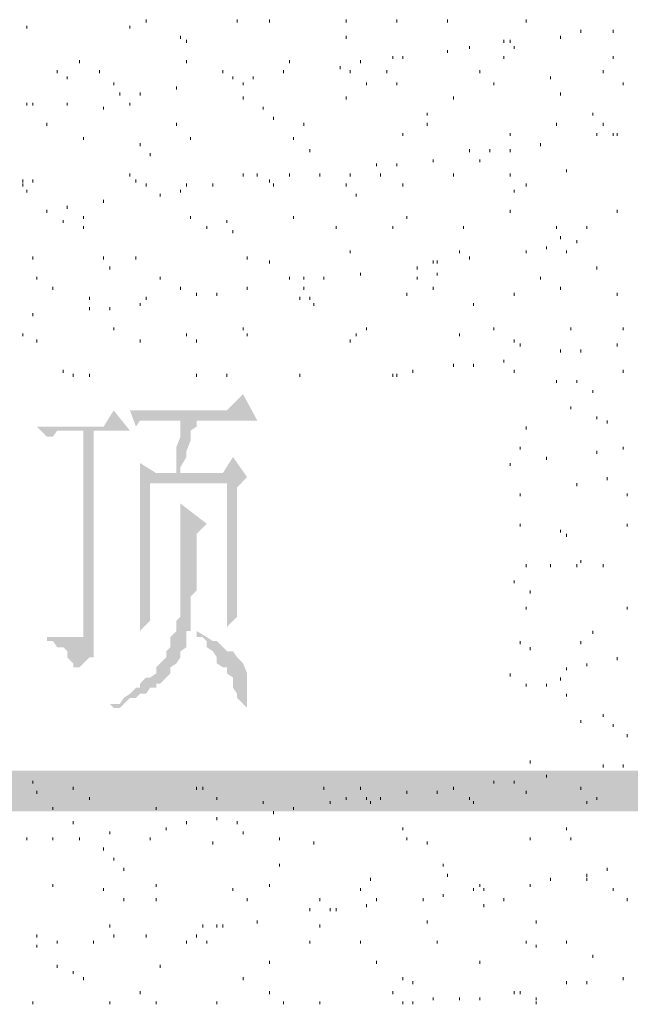
# Model space of a CAD drawing. Extents: x 584802 to 590718, y 3113578 to 3115743.
# Drawn here: x 588584 to 588591, y 3113655 to 3113667 of the extents above; entities that cross this region are included whole.
import ezdxf

# ---------------------------------------------------------------- set-up
doc = ezdxf.new("R2010")
doc.units = 0
doc.header["$LTSCALE"] = 0.5
doc.layers.add('PDF_几何图形', color=7, linetype='CONTINUOUS')
doc.layers.add('PDF_实体填充', color=7, linetype='CONTINUOUS')

msp = doc.modelspace()

# ---------------------------------------------------------------- hatches: boundary and pattern name
at = {"layer": 'PDF_几何图形', "linetype": 'Continuous', "transparency": 33554687}
for points in [[(588586.449, 3113662.461), (588586.249, 3113662.261), (588585.049, 3113662.261), (588585.124, 3113662.061), (588585.174, 3113662.136), (588585.249, 3113662.136), (588585.299, 3113662.136), (588585.374, 3113662.136), (588585.424, 3113662.136), (588585.674, 3113662.136), (588585.949, 3113662.136), (588586.624, 3113662.136)], [(588584.849, 3113662.261), (588584.724, 3113662.061), (588583.898, 3113662.061), (588584.023, 3113661.936), (588584.098, 3113661.936), (588584.149, 3113662.011), (588584.224, 3113662.011), (588584.274, 3113662.011), (588584.474, 3113662.011), (588584.599, 3113662.011), (588585.049, 3113662.011)], [(588585.949, 3113662.136), (588585.674, 3113662.136), (588585.674, 3113662.061), (588585.674, 3113662.011), (588585.674, 3113661.936), (588585.624, 3113661.811), (588585.624, 3113661.761), (588585.624, 3113661.686), (588585.624, 3113661.561), (588585.624, 3113661.486), (588585.374, 3113661.486), (588585.674, 3113661.486), (588585.674, 3113661.561), (588585.749, 3113661.686), (588585.749, 3113661.761), (588585.799, 3113661.886), (588585.799, 3113661.936), (588585.799, 3113662.011), (588585.874, 3113662.061), (588585.874, 3113662.136)], [(588584.599, 3113662.011), (588584.474, 3113662.011), (588584.474, 3113659.536), (588584.474, 3113659.461), (588584.424, 3113659.461), (588584.023, 3113659.411), (588584.098, 3113659.411), (588584.149, 3113659.336), (588584.224, 3113659.336), (588584.274, 3113659.286), (588584.274, 3113659.211), (588584.349, 3113659.136), (588584.349, 3113659.086), (588584.424, 3113659.086), (588584.474, 3113659.136), (588584.549, 3113659.211), (588584.599, 3113659.211), (588584.599, 3113659.286), (588584.599, 3113659.336), (588584.599, 3113659.461)], [(588585.174, 3113661.611), (588585.174, 3113661.561), (588585.174, 3113661.486), (588585.174, 3113661.436), (588586.249, 3113661.361), (588586.249, 3113659.586), (588586.374, 3113659.711), (588586.374, 3113659.786), (588586.374, 3113659.911), (588586.374, 3113659.961), (588586.374, 3113660.036), (588586.374, 3113660.161), (588586.374, 3113660.236), (588586.374, 3113660.286), (588586.374, 3113661.311), (588586.499, 3113661.436), (588585.674, 3113661.486), (588585.374, 3113661.486)], [(588585.174, 3113661.436), (588585.174, 3113661.311), (588585.174, 3113661.236), (588585.174, 3113661.186), (588585.174, 3113661.061), (588585.174, 3113660.986), (588585.174, 3113660.936), (588585.174, 3113660.786), (588585.174, 3113660.736), (588585.174, 3113660.611), (588585.174, 3113660.536), (588585.174, 3113660.486), (588585.174, 3113660.361), (588585.174, 3113660.286), (588585.174, 3113660.161), (588585.174, 3113660.111), (588585.174, 3113659.961), (588585.174, 3113659.911), (588585.174, 3113659.836), (588585.174, 3113659.786), (588585.174, 3113659.661), (588585.174, 3113659.586), (588585.174, 3113659.536), (588585.299, 3113659.661), (588585.299, 3113661.361), (588586.249, 3113661.361)], [(588585.674, 3113661.111), (588585.674, 3113661.061), (588585.674, 3113660.986), (588585.674, 3113660.861), (588585.674, 3113660.786), (588585.674, 3113660.736), (588585.674, 3113660.611), (588585.674, 3113660.536), (588585.674, 3113660.486), (588585.674, 3113660.361), (588585.674, 3113660.286), (588585.674, 3113660.236), (588585.674, 3113660.111), (588585.674, 3113660.036), (588585.674, 3113659.911), (588585.674, 3113659.836), (588585.674, 3113659.711), (588585.624, 3113659.661), (588585.624, 3113659.586), (588585.624, 3113659.536), (588585.549, 3113659.461), (588585.549, 3113659.336), (588585.499, 3113659.286), (588585.499, 3113659.211), (588585.424, 3113659.136), (588585.374, 3113659.086), (588585.374, 3113659.011), (588585.299, 3113658.961), (588585.249, 3113658.961), (588585.174, 3113658.885), (588585.174, 3113658.835), (588585.124, 3113658.835), (588585.049, 3113658.76), (588584.974, 3113658.71), (588584.924, 3113658.635), (588584.799, 3113658.635), (588584.849, 3113658.585), (588584.924, 3113658.585), (588584.974, 3113658.635), (588585.049, 3113658.71), (588585.124, 3113658.71), (588585.174, 3113658.76), (588585.249, 3113658.76), (588585.299, 3113658.835), (588585.374, 3113658.835), (588585.374, 3113658.885), (588585.424, 3113658.885), (588585.499, 3113658.961), (588585.549, 3113659.011), (588585.549, 3113659.086), (588585.624, 3113659.136), (588585.674, 3113659.211), (588585.674, 3113659.286), (588585.749, 3113659.336), (588585.749, 3113659.461), (588585.749, 3113659.536), (588585.799, 3113659.536), (588585.799, 3113659.586), (588585.799, 3113659.661), (588585.799, 3113659.711), (588585.799, 3113659.786), (588585.799, 3113659.911), (588585.799, 3113659.961), (588585.874, 3113660.036), (588585.874, 3113660.111), (588585.874, 3113660.236), (588585.874, 3113660.286), (588585.874, 3113660.411), (588585.874, 3113660.536), (588585.874, 3113660.661), (588585.874, 3113660.736), (588585.999, 3113660.861)], [(588585.874, 3113659.536), (588585.874, 3113659.461), (588585.949, 3113659.461), (588585.999, 3113659.411), (588585.999, 3113659.336), (588586.074, 3113659.286), (588586.124, 3113659.211), (588586.124, 3113659.136), (588586.199, 3113659.086), (588586.249, 3113659.086), (588586.249, 3113659.011), (588586.324, 3113658.961), (588586.324, 3113658.835), (588586.374, 3113658.76), (588586.374, 3113658.71), (588586.449, 3113658.635), (588586.499, 3113658.585), (588586.499, 3113658.71), (588586.499, 3113658.76), (588586.499, 3113658.835), (588586.499, 3113658.885), (588586.499, 3113658.961), (588586.499, 3113659.011), (588586.449, 3113659.136), (588586.374, 3113659.211), (588586.324, 3113659.286), (588586.249, 3113659.286), (588586.199, 3113659.336), (588586.124, 3113659.411), (588586.074, 3113659.411), (588585.999, 3113659.461)], [(588584.023, 3113659.461), (588584.023, 3113659.411), (588584.424, 3113659.461), (588584.349, 3113659.461), (588584.274, 3113659.461), (588584.224, 3113659.461), (588584.149, 3113659.461)]]:
    msp.add_hatch(color=0, dxfattribs=at).paths.add_polyline_path(points)

# ---------------------------------------------------------------- linework, layer by layer
at = {"layer": 'PDF_几何图形', "color": 0, "linetype": 'Continuous', "lineweight": 18, "transparency": 33554687}
for points in [[(588585.249, 3113667.088), (588585.249, 3113667.052)], [(588586.374, 3113667.088), (588586.374, 3113667.052)], [(588586.774, 3113667.088), (588586.774, 3113667.052)], [(588587.724, 3113667.088), (588587.724, 3113667.052)], [(588588.35, 3113667.088), (588588.35, 3113667.052)], [(588588.975, 3113667.088), (588588.975, 3113667.052)], [(588589.95, 3113667.088), (588589.95, 3113667.052)], [(588583.773, 3113667.013), (588583.773, 3113666.977)], [(588585.049, 3113667.013), (588585.049, 3113666.977)], [(588590.625, 3113666.963), (588590.625, 3113666.927)], [(588591.025, 3113666.963), (588591.025, 3113666.927)], [(588585.674, 3113666.887), (588585.674, 3113666.852)], [(588585.749, 3113666.837), (588585.749, 3113666.802)], [(588587.724, 3113666.887), (588587.724, 3113666.852)], [(588589.675, 3113666.837), (588589.675, 3113666.802)], [(588589.75, 3113666.837), (588589.75, 3113666.802)], [(588590.375, 3113666.887), (588590.375, 3113666.852)], [(588588.975, 3113666.712), (588588.975, 3113666.677)], [(588589.25, 3113666.762), (588589.25, 3113666.727)], [(588589.8, 3113666.762), (588589.8, 3113666.727)], [(588584.424, 3113666.587), (588584.424, 3113666.552)], [(588585.749, 3113666.587), (588585.749, 3113666.552)], [(588587.024, 3113666.587), (588587.024, 3113666.552)], [(588587.899, 3113666.587), (588587.899, 3113666.552)], [(588588.3, 3113666.637), (588588.3, 3113666.602)], [(588588.425, 3113666.637), (588588.425, 3113666.602)], [(588589.675, 3113666.637), (588589.675, 3113666.602)], [(588591.025, 3113666.637), (588591.025, 3113666.602)], [(588584.149, 3113666.462), (588584.149, 3113666.427)], [(588584.674, 3113666.462), (588584.674, 3113666.427)], [(588586.949, 3113666.462), (588586.949, 3113666.427)], [(588587.649, 3113666.512), (588587.649, 3113666.477)], [(588587.774, 3113666.462), (588587.774, 3113666.427)], [(588588.225, 3113666.462), (588588.225, 3113666.427)], [(588589.375, 3113666.462), (588589.375, 3113666.427)], [(588590.9, 3113666.462), (588590.9, 3113666.427)], [(588584.274, 3113666.387), (588584.274, 3113666.352)], [(588586.324, 3113666.387), (588586.324, 3113666.352)], [(588586.574, 3113666.387), (588586.574, 3113666.352)], [(588590.25, 3113666.387), (588590.25, 3113666.352)], [(588584.849, 3113666.312), (588584.849, 3113666.277)], [(588585.624, 3113666.262), (588585.624, 3113666.227)], [(588586.449, 3113666.312), (588586.449, 3113666.277)], [(588587.974, 3113666.312), (588587.974, 3113666.277)], [(588588.35, 3113666.312), (588588.35, 3113666.277)], [(588589.55, 3113666.312), (588589.55, 3113666.277)], [(588591.15, 3113666.312), (588591.15, 3113666.277)], [(588584.924, 3113666.187), (588584.924, 3113666.152)], [(588585.174, 3113666.187), (588585.174, 3113666.152)], [(588586.449, 3113666.137), (588586.449, 3113666.102)], [(588587.724, 3113666.137), (588587.724, 3113666.102)], [(588589.05, 3113666.137), (588589.05, 3113666.102)], [(588590.375, 3113666.187), (588590.375, 3113666.152)], [(588583.773, 3113666.062), (588583.773, 3113666.027)], [(588583.848, 3113666.062), (588583.848, 3113666.027)], [(588584.274, 3113666.062), (588584.274, 3113666.027)], [(588584.724, 3113666.012), (588584.724, 3113665.977)], [(588585.049, 3113666.062), (588585.049, 3113666.027)], [(588586.699, 3113666.012), (588586.699, 3113665.977)], [(588586.824, 3113665.887), (588586.824, 3113665.852)], [(588588.725, 3113665.937), (588588.725, 3113665.902)], [(588590.775, 3113665.937), (588590.775, 3113665.902)], [(588584.023, 3113665.812), (588584.023, 3113665.777)], [(588585.624, 3113665.812), (588585.624, 3113665.777)], [(588587.199, 3113665.812), (588587.199, 3113665.777)], [(588588.725, 3113665.812), (588588.725, 3113665.777)], [(588590.325, 3113665.812), (588590.325, 3113665.777)], [(588590.9, 3113665.812), (588590.9, 3113665.777)], [(588584.474, 3113665.637), (588584.474, 3113665.602)], [(588585.799, 3113665.637), (588585.799, 3113665.602)], [(588587.074, 3113665.637), (588587.074, 3113665.602)], [(588588.425, 3113665.687), (588588.425, 3113665.652)], [(588589.75, 3113665.687), (588589.75, 3113665.652)], [(588590.825, 3113665.687), (588590.825, 3113665.652)], [(588591.025, 3113665.687), (588591.025, 3113665.652)], [(588591.075, 3113665.687), (588591.075, 3113665.652)], [(588585.174, 3113665.562), (588585.174, 3113665.527)], [(588587.274, 3113665.487), (588587.274, 3113665.452)], [(588589.25, 3113665.487), (588589.25, 3113665.452)], [(588589.5, 3113665.487), (588589.5, 3113665.452)], [(588589.75, 3113665.487), (588589.75, 3113665.452)], [(588590.125, 3113665.562), (588590.125, 3113665.527)], [(588585.299, 3113665.437), (588585.299, 3113665.402)], [(588588.8, 3113665.362), (588588.8, 3113665.327)], [(588589.375, 3113665.362), (588589.375, 3113665.327)], [(588588.099, 3113665.312), (588588.099, 3113665.277)], [(588588.35, 3113665.312), (588588.35, 3113665.277)], [(588590.45, 3113665.237), (588590.45, 3113665.202)], [(588583.723, 3113665.112), (588583.723, 3113665.077)], [(588583.848, 3113665.112), (588583.848, 3113665.077)], [(588585.049, 3113665.187), (588585.049, 3113665.152)], [(588585.124, 3113665.112), (588585.124, 3113665.077)], [(588586.449, 3113665.187), (588586.449, 3113665.152)], [(588586.624, 3113665.187), (588586.624, 3113665.152)], [(588586.774, 3113665.112), (588586.774, 3113665.077)], [(588587.024, 3113665.187), (588587.024, 3113665.152)], [(588587.399, 3113665.187), (588587.399, 3113665.152)], [(588587.774, 3113665.187), (588587.774, 3113665.152)], [(588588.149, 3113665.187), (588588.149, 3113665.152)], [(588589.05, 3113665.187), (588589.05, 3113665.152)], [(588589.75, 3113665.187), (588589.75, 3113665.152)], [(588583.723, 3113665.062), (588583.723, 3113665.027)], [(588585.249, 3113665.062), (588585.249, 3113665.027)], [(588585.749, 3113665.062), (588585.749, 3113665.027)], [(588586.074, 3113665.062), (588586.074, 3113665.027)], [(588586.824, 3113665.062), (588586.824, 3113665.027)], [(588587.724, 3113665.062), (588587.724, 3113665.027)], [(588588.425, 3113665.062), (588588.425, 3113665.027)], [(588589.95, 3113665.062), (588589.95, 3113665.027)], [(588583.773, 3113664.987), (588583.773, 3113664.952)], [(588585.424, 3113664.937), (588585.424, 3113664.902)], [(588585.674, 3113664.987), (588585.674, 3113664.952)], [(588587.849, 3113664.937), (588587.849, 3113664.902)], [(588589.8, 3113664.987), (588589.8, 3113664.952)], [(588584.274, 3113664.787), (588584.274, 3113664.752)], [(588584.724, 3113664.862), (588584.724, 3113664.827)], [(588584.023, 3113664.737), (588584.023, 3113664.702)], [(588584.474, 3113664.662), (588584.474, 3113664.627)], [(588585.799, 3113664.662), (588585.799, 3113664.627)], [(588587.074, 3113664.662), (588587.074, 3113664.627)], [(588588.475, 3113664.662), (588588.475, 3113664.627)], [(588589.75, 3113664.737), (588589.75, 3113664.702)], [(588591.075, 3113664.737), (588591.075, 3113664.702)], [(588584.224, 3113664.612), (588584.224, 3113664.577)], [(588584.474, 3113664.537), (588584.474, 3113664.502)], [(588585.999, 3113664.537), (588585.999, 3113664.502)], [(588586.249, 3113664.612), (588586.249, 3113664.577)], [(588587.599, 3113664.537), (588587.599, 3113664.502)], [(588588.3, 3113664.537), (588588.3, 3113664.502)], [(588589.175, 3113664.537), (588589.175, 3113664.502)], [(588590.325, 3113664.537), (588590.325, 3113664.502)], [(588590.7, 3113664.537), (588590.7, 3113664.502)], [(588586.324, 3113664.487), (588586.324, 3113664.452)], [(588590.375, 3113664.412), (588590.375, 3113664.377)], [(588590.2, 3113664.287), (588590.2, 3113664.252)], [(588590.575, 3113664.362), (588590.575, 3113664.327)], [(588583.848, 3113664.162), (588583.848, 3113664.127)], [(588584.724, 3113664.162), (588584.724, 3113664.127)], [(588585.124, 3113664.162), (588585.124, 3113664.127)], [(588586.499, 3113664.162), (588586.499, 3113664.127)], [(588587.774, 3113664.237), (588587.774, 3113664.202)], [(588589.125, 3113664.237), (588589.125, 3113664.202)], [(588589.25, 3113664.162), (588589.25, 3113664.127)], [(588589.95, 3113664.237), (588589.95, 3113664.202)], [(588590.45, 3113664.237), (588590.45, 3113664.202)], [(588584.799, 3113664.037), (588584.799, 3113664.001)], [(588586.774, 3113664.112), (588586.774, 3113664.077)], [(588588.6, 3113664.037), (588588.6, 3113664.001)], [(588588.8, 3113664.112), (588588.8, 3113664.077)], [(588588.85, 3113664.112), (588588.85, 3113664.077)], [(588590.825, 3113664.037), (588590.825, 3113664.001)], [(588583.898, 3113663.912), (588583.898, 3113663.876)], [(588585.424, 3113663.912), (588585.424, 3113663.876)], [(588587.024, 3113663.912), (588587.024, 3113663.876)], [(588587.199, 3113663.912), (588587.199, 3113663.876)], [(588587.449, 3113663.912), (588587.449, 3113663.876)], [(588587.899, 3113663.962), (588587.899, 3113663.926)], [(588588.6, 3113663.912), (588588.6, 3113663.876)], [(588588.85, 3113663.962), (588588.85, 3113663.926)], [(588590.125, 3113663.912), (588590.125, 3113663.876)], [(588584.098, 3113663.787), (588584.098, 3113663.751)], [(588585.674, 3113663.787), (588585.674, 3113663.751)], [(588586.499, 3113663.787), (588586.499, 3113663.751)], [(588587.199, 3113663.787), (588587.199, 3113663.751)], [(588588.8, 3113663.787), (588588.8, 3113663.751)], [(588590.375, 3113663.787), (588590.375, 3113663.751)], [(588584.549, 3113663.662), (588584.549, 3113663.626)], [(588585.249, 3113663.662), (588585.249, 3113663.626)], [(588586.124, 3113663.712), (588586.124, 3113663.676)], [(588587.149, 3113663.662), (588587.149, 3113663.626)], [(588587.274, 3113663.662), (588587.274, 3113663.626)], [(588588.475, 3113663.712), (588588.475, 3113663.676)], [(588589.8, 3113663.712), (588589.8, 3113663.676)], [(588591.075, 3113663.712), (588591.075, 3113663.676)], [(588584.549, 3113663.537), (588584.549, 3113663.501)], [(588584.799, 3113663.537), (588584.799, 3113663.501)], [(588585.174, 3113663.587), (588585.174, 3113663.551)], [(588587.324, 3113663.587), (588587.324, 3113663.551)], [(588589.3, 3113663.587), (588589.3, 3113663.551)], [(588583.848, 3113663.462), (588583.848, 3113663.426)], [(588583.723, 3113663.212), (588583.723, 3113663.176)], [(588584.849, 3113663.287), (588584.849, 3113663.251)], [(588585.749, 3113663.212), (588585.749, 3113663.176)], [(588586.449, 3113663.287), (588586.449, 3113663.251)], [(588586.499, 3113663.212), (588586.499, 3113663.176)], [(588587.849, 3113663.212), (588587.849, 3113663.176)], [(588587.974, 3113663.287), (588587.974, 3113663.251)], [(588589.125, 3113663.212), (588589.125, 3113663.176)], [(588589.55, 3113663.287), (588589.55, 3113663.251)], [(588590.5, 3113663.287), (588590.5, 3113663.251)], [(588591.15, 3113663.287), (588591.15, 3113663.251)], [(588583.898, 3113663.137), (588583.898, 3113663.101)], [(588585.174, 3113663.137), (588585.174, 3113663.101)], [(588585.874, 3113663.137), (588585.874, 3113663.101)], [(588587.774, 3113663.137), (588587.774, 3113663.101)], [(588589.8, 3113663.137), (588589.8, 3113663.101)], [(588589.875, 3113663.087), (588589.875, 3113663.051)], [(588591.075, 3113663.087), (588591.075, 3113663.051)], [(588590.375, 3113663.012), (588590.375, 3113662.976)], [(588590.625, 3113663.012), (588590.625, 3113662.976)], [(588589.05, 3113662.836), (588589.05, 3113662.801)], [(588589.3, 3113662.836), (588589.3, 3113662.801)], [(588589.675, 3113662.887), (588589.675, 3113662.851)], [(588584.224, 3113662.761), (588584.224, 3113662.726)], [(588584.349, 3113662.711), (588584.349, 3113662.676)], [(588584.549, 3113662.711), (588584.549, 3113662.676)], [(588585.874, 3113662.711), (588585.874, 3113662.676)], [(588586.249, 3113662.711), (588586.249, 3113662.676)], [(588587.149, 3113662.711), (588587.149, 3113662.676)], [(588588.3, 3113662.711), (588588.3, 3113662.676)], [(588588.35, 3113662.711), (588588.35, 3113662.676)], [(588588.55, 3113662.761), (588588.55, 3113662.726)], [(588589.8, 3113662.761), (588589.8, 3113662.726)], [(588591.15, 3113662.761), (588591.15, 3113662.726)], [(588590.325, 3113662.636), (588590.325, 3113662.601)], [(588590.575, 3113662.636), (588590.575, 3113662.601)], [(588590.775, 3113662.511), (588590.775, 3113662.476)], [(588590.5, 3113662.311), (588590.5, 3113662.276)], [(588590.825, 3113662.186), (588590.825, 3113662.151)], [(588590.95, 3113662.136), (588590.95, 3113662.101)], [(588589.95, 3113662.061), (588589.95, 3113662.026)], [(588589.875, 3113661.811), (588589.875, 3113661.776)], [(588590.825, 3113661.761), (588590.825, 3113661.726)], [(588589.75, 3113661.611), (588589.75, 3113661.576)], [(588590.2, 3113661.686), (588590.2, 3113661.651)], [(588590.575, 3113661.361), (588590.575, 3113661.326)], [(588590.95, 3113661.436), (588590.95, 3113661.401)], [(588589.875, 3113661.236), (588589.875, 3113661.201)], [(588591.2, 3113661.236), (588591.2, 3113661.201)], [(588589.875, 3113660.861), (588589.875, 3113660.826)], [(588591.2, 3113660.861), (588591.2, 3113660.826)], [(588590.45, 3113660.736), (588590.45, 3113660.701)], [(588590.625, 3113660.411), (588590.625, 3113660.376)], [(588589.95, 3113660.361), (588589.95, 3113660.326)], [(588590.25, 3113660.361), (588590.25, 3113660.326)], [(588590.575, 3113660.361), (588590.575, 3113660.326)], [(588590.9, 3113660.361), (588590.9, 3113660.326)], [(588589.8, 3113660.161), (588589.8, 3113660.126)], [(588590, 3113660.036), (588590, 3113660)], [(588589.95, 3113659.836), (588589.95, 3113659.8)], [(588591.2, 3113659.836), (588591.2, 3113659.8)], [(588590.775, 3113659.536), (588590.775, 3113659.5)], [(588589.875, 3113659.411), (588589.875, 3113659.375)], [(588590.625, 3113659.411), (588590.625, 3113659.375)], [(588590, 3113659.336), (588590, 3113659.3)], [(588591.075, 3113659.211), (588591.075, 3113659.175)], [(588590.45, 3113659.086), (588590.45, 3113659.05)], [(588590.7, 3113659.136), (588590.7, 3113659.1)], [(588589.75, 3113659.011), (588589.75, 3113658.975)], [(588590.375, 3113658.961), (588590.375, 3113658.925)], [(588589.95, 3113658.885), (588589.95, 3113658.85)], [(588590.2, 3113658.885), (588590.2, 3113658.85)], [(588590.45, 3113658.76), (588590.45, 3113658.725)], [(588590.625, 3113658.435), (588590.625, 3113658.4)], [(588590.9, 3113658.51), (588590.9, 3113658.475)], [(588591.025, 3113658.385), (588591.025, 3113658.35)], [(588591.2, 3113658.26), (588591.2, 3113658.225)], [(588590, 3113657.935), (588590, 3113657.9)], [(588590.9, 3113657.885), (588590.9, 3113657.85)], [(588591.15, 3113657.885), (588591.15, 3113657.85)], [(588590.2, 3113657.76), (588590.2, 3113657.725)], [(588583.848, 3113657.685), (588583.848, 3113657.65)], [(588584.349, 3113657.61), (588584.349, 3113657.575)], [(588585.874, 3113657.61), (588585.874, 3113657.575)], [(588585.949, 3113657.61), (588585.949, 3113657.575)], [(588587.449, 3113657.61), (588587.449, 3113657.575)], [(588587.899, 3113657.61), (588587.899, 3113657.575)], [(588589.05, 3113657.61), (588589.05, 3113657.575)], [(588589.55, 3113657.685), (588589.55, 3113657.65)], [(588589.8, 3113657.685), (588589.8, 3113657.65)], [(588590.625, 3113657.61), (588590.625, 3113657.575)], [(588583.898, 3113657.56), (588583.898, 3113657.525)], [(588584.549, 3113657.485), (588584.549, 3113657.45)], [(588586.124, 3113657.485), (588586.124, 3113657.45)], [(588587.724, 3113657.485), (588587.724, 3113657.45)], [(588587.974, 3113657.485), (588587.974, 3113657.45)], [(588588.149, 3113657.485), (588588.149, 3113657.45)], [(588588.475, 3113657.56), (588588.475, 3113657.525)], [(588588.85, 3113657.56), (588588.85, 3113657.525)], [(588589.25, 3113657.485), (588589.25, 3113657.45)], [(588589.95, 3113657.56), (588589.95, 3113657.525)], [(588590.825, 3113657.485), (588590.825, 3113657.45)], [(588584.098, 3113657.36), (588584.098, 3113657.325)], [(588585.374, 3113657.36), (588585.374, 3113657.325)], [(588586.699, 3113657.435), (588586.699, 3113657.4)], [(588587.074, 3113657.36), (588587.074, 3113657.325)], [(588587.524, 3113657.435), (588587.524, 3113657.4)], [(588588.024, 3113657.435), (588588.024, 3113657.4)], [(588589.3, 3113657.435), (588589.3, 3113657.4)], [(588590.7, 3113657.435), (588590.7, 3113657.4)], [(588586.124, 3113657.235), (588586.124, 3113657.2)], [(588586.824, 3113657.31), (588586.824, 3113657.275)], [(588584.349, 3113657.185), (588584.349, 3113657.15)], [(588585.499, 3113657.11), (588585.499, 3113657.075)], [(588585.749, 3113657.185), (588585.749, 3113657.15)], [(588586.374, 3113657.185), (588586.374, 3113657.15)], [(588588.425, 3113657.11), (588588.425, 3113657.075)], [(588590.45, 3113657.11), (588590.45, 3113657.075)], [(588583.773, 3113656.985), (588583.773, 3113656.95)], [(588584.098, 3113656.985), (588584.098, 3113656.95)], [(588584.424, 3113656.985), (588584.424, 3113656.95)], [(588584.799, 3113657.06), (588584.799, 3113657.025)], [(588585.299, 3113656.985), (588585.299, 3113656.95)], [(588586.449, 3113657.06), (588586.449, 3113657.025)], [(588586.899, 3113656.985), (588586.899, 3113656.95)], [(588588.475, 3113656.985), (588588.475, 3113656.95)], [(588590.5, 3113656.985), (588590.5, 3113656.95)], [(588584.724, 3113656.86), (588584.724, 3113656.825)], [(588586.074, 3113656.935), (588586.074, 3113656.9)], [(588587.324, 3113656.935), (588587.324, 3113656.9)], [(588588.725, 3113656.935), (588588.725, 3113656.9)], [(588584.849, 3113656.735), (588584.849, 3113656.7)], [(588584.974, 3113656.61), (588584.974, 3113656.575)], [(588586.899, 3113656.66), (588586.899, 3113656.625)], [(588588.925, 3113656.66), (588588.925, 3113656.625)], [(588590.95, 3113656.61), (588590.95, 3113656.575)], [(588588.024, 3113656.485), (588588.024, 3113656.45)], [(588588.975, 3113656.535), (588588.975, 3113656.5)], [(588590.25, 3113656.485), (588590.25, 3113656.45)], [(588590.7, 3113656.535), (588590.7, 3113656.5)], [(588590.7, 3113656.485), (588590.7, 3113656.45)], [(588584.098, 3113656.41), (588584.098, 3113656.375)], [(588584.724, 3113656.36), (588584.724, 3113656.325)], [(588585.374, 3113656.41), (588585.374, 3113656.375)], [(588586.324, 3113656.36), (588586.324, 3113656.325)], [(588586.774, 3113656.41), (588586.774, 3113656.375)], [(588587.899, 3113656.36), (588587.899, 3113656.325)], [(588589.3, 3113656.36), (588589.3, 3113656.325)], [(588589.375, 3113656.41), (588589.375, 3113656.375)], [(588589.425, 3113656.36), (588589.425, 3113656.325)], [(588590, 3113656.41), (588590, 3113656.375)], [(588591.025, 3113656.36), (588591.025, 3113656.325)], [(588584.974, 3113656.235), (588584.974, 3113656.2)], [(588585.374, 3113656.235), (588585.374, 3113656.2)], [(588586.499, 3113656.235), (588586.499, 3113656.2)], [(588587.399, 3113656.235), (588587.399, 3113656.2)], [(588588.099, 3113656.235), (588588.099, 3113656.2)], [(588588.675, 3113656.235), (588588.675, 3113656.2)], [(588588.925, 3113656.285), (588588.925, 3113656.25)], [(588589.675, 3113656.235), (588589.675, 3113656.2)], [(588591.2, 3113656.235), (588591.2, 3113656.2)], [(588587.974, 3113656.16), (588587.974, 3113656.125)], [(588589.425, 3113656.16), (588589.425, 3113656.125)], [(588587.274, 3113656.11), (588587.274, 3113656.074)], [(588587.524, 3113656.11), (588587.524, 3113656.074)], [(588587.599, 3113656.11), (588587.599, 3113656.074)], [(588584.799, 3113655.91), (588584.799, 3113655.874)], [(588585.949, 3113655.91), (588585.949, 3113655.874)], [(588586.124, 3113655.91), (588586.124, 3113655.874)], [(588586.199, 3113655.91), (588586.199, 3113655.874)], [(588586.624, 3113655.96), (588586.624, 3113655.924)], [(588587.399, 3113655.91), (588587.399, 3113655.874)], [(588588.725, 3113655.96), (588588.725, 3113655.924)], [(588590.075, 3113655.96), (588590.075, 3113655.924)], [(588583.898, 3113655.785), (588583.898, 3113655.749)], [(588584.849, 3113655.785), (588584.849, 3113655.749)], [(588585.249, 3113655.785), (588585.249, 3113655.749)], [(588585.874, 3113655.785), (588585.874, 3113655.749)], [(588583.898, 3113655.66), (588583.898, 3113655.624)], [(588584.149, 3113655.71), (588584.149, 3113655.674)], [(588584.599, 3113655.71), (588584.599, 3113655.674)], [(588585.749, 3113655.71), (588585.749, 3113655.674)], [(588585.999, 3113655.71), (588585.999, 3113655.674)], [(588587.274, 3113655.71), (588587.274, 3113655.674)], [(588587.899, 3113655.71), (588587.899, 3113655.674)], [(588588.85, 3113655.71), (588588.85, 3113655.674)], [(588589.95, 3113655.71), (588589.95, 3113655.674)], [(588590.075, 3113655.66), (588590.075, 3113655.624)], [(588590.45, 3113655.71), (588590.45, 3113655.674)], [(588590.775, 3113655.535), (588590.775, 3113655.499)], [(588584.149, 3113655.41), (588584.149, 3113655.374)], [(588585.424, 3113655.41), (588585.424, 3113655.374)], [(588586.774, 3113655.46), (588586.774, 3113655.424)], [(588588.099, 3113655.46), (588588.099, 3113655.424)], [(588589.375, 3113655.46), (588589.375, 3113655.424)], [(588584.349, 3113655.335), (588584.349, 3113655.299)], [(588584.474, 3113655.26), (588584.474, 3113655.224)], [(588586.449, 3113655.26), (588586.449, 3113655.224)], [(588588.425, 3113655.26), (588588.425, 3113655.224)], [(588591.15, 3113655.26), (588591.15, 3113655.224)], [(588588.55, 3113655.21), (588588.55, 3113655.174)], [(588590.7, 3113655.21), (588590.7, 3113655.174)], [(588585.174, 3113655.085), (588585.174, 3113655.049)], [(588586.774, 3113655.085), (588586.774, 3113655.049)], [(588588.3, 3113655.085), (588588.3, 3113655.049)], [(588589.8, 3113655.085), (588589.8, 3113655.049)], [(588589.875, 3113655.085), (588589.875, 3113655.049)], [(588583.848, 3113654.959), (588583.848, 3113654.924)], [(588584.799, 3113654.959), (588584.799, 3113654.924)], [(588585.374, 3113654.959), (588585.374, 3113654.924)], [(588586.124, 3113654.959), (588586.124, 3113654.924)], [(588586.949, 3113654.959), (588586.949, 3113654.924)], [(588587.399, 3113654.959), (588587.399, 3113654.924)], [(588588.425, 3113654.959), (588588.425, 3113654.924)], [(588588.55, 3113654.959), (588588.55, 3113654.924)], [(588588.8, 3113655.009), (588588.8, 3113654.974)], [(588589.125, 3113655.009), (588589.125, 3113654.974)], [(588589.375, 3113655.009), (588589.375, 3113654.974)], [(588590.075, 3113655.009), (588590.075, 3113654.974)], [(588590.075, 3113654.959), (588590.075, 3113654.924)]]:
    msp.add_lwpolyline(points, dxfattribs=at)
for points in [[(588586.199, 3113666.427), (588586.199, 3113666.462)], [(588585.874, 3113663.676), (588585.874, 3113663.712)], [(588591.15, 3113661.776), (588591.15, 3113661.811)], [(588590.375, 3113660.751), (588590.375, 3113660.786)], [(588590, 3113656.95), (588590, 3113656.985)], [(588590.45, 3113655.174), (588590.45, 3113655.21)]]:
    msp.add_lwpolyline(points, close=True, dxfattribs=at)
at = {"layer": 'PDF_实体填充', "color": 0, "linetype": 'Continuous', "lineweight": 0, "transparency": 33554687}
for points in [[(588586.324, 3113661.686), (588586.199, 3113661.486), (588586.499, 3113661.436), (588585.674, 3113661.486)], [(588598.452, 3113657.31), (588598.452, 3113657.81), (588566.819, 3113657.31)], [(588598.452, 3113657.81), (588566.819, 3113657.31), (588566.819, 3113657.81)]]:
    msp.add_solid(points, dxfattribs=at)

doc.saveas('drawing.dxf')
